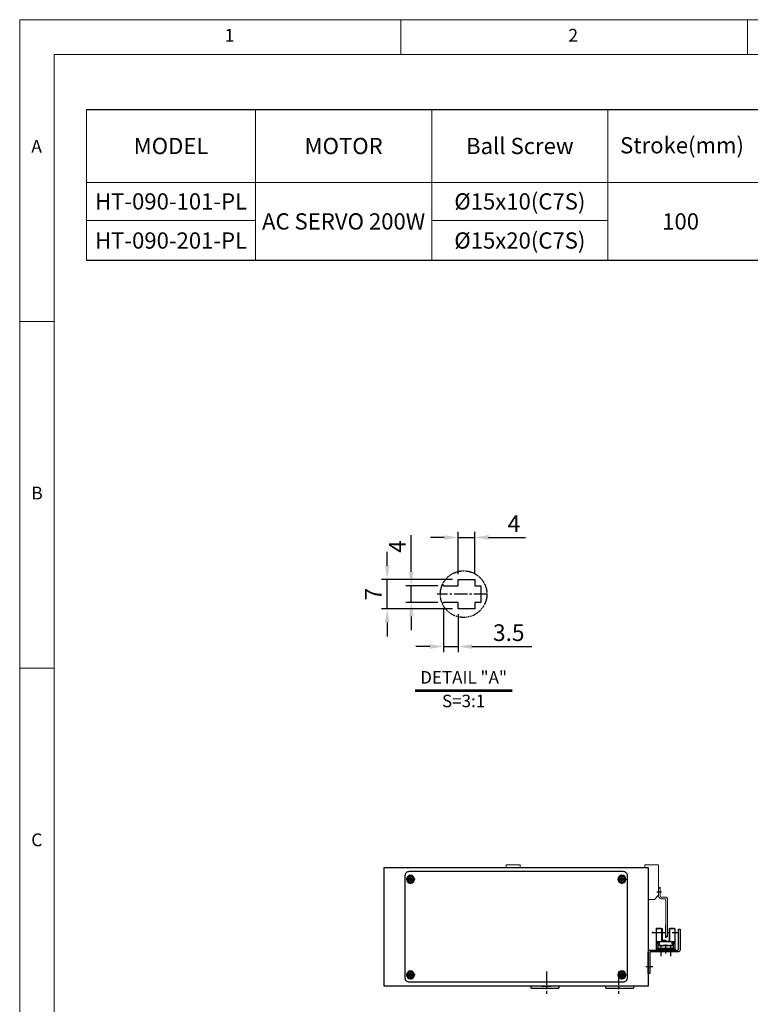
# Model space of a CAD drawing. Units: millimetres. Extents: x 10 to 6210, y 10 to 1395.
# Drawn here: x 10 to 537, y 685 to 1395 of the extents above; entities that cross this region are included whole.
import ezdxf

# ---------------------------------------------------------------- set-up
doc = ezdxf.new("R2010")
doc.units = ezdxf.units.MM
doc.header["$LTSCALE"] = 0.5
doc.header["$PDSIZE"] = -1
doc.linetypes.add('CENTER2', pattern=[28.575, 19.05, -3.175, 3.175, -3.175])
doc.linetypes.add('PHANTOM', pattern=[2.5, 1.25, -0.25, 0.25, -0.25, 0.25, -0.25])
for name, color, linetype in [('1', 3, 'CENTER2'), ('3', 6, 'PHANTOM'), ('표제란', 4, 'Continuous')]:
    doc.layers.add(name, color=color, linetype=linetype)
doc.styles.get("Standard").update_dxf_attribs({"font": 'romans.shx', "bigfont": 'whgtxt.shx'})
doc.dimstyles.new('A3', dxfattribs={"dimscale": 4, "dimtxt": 3, "dimasz": 2.5, "dimexe": 1, "dimexo": 1, "dimgap": 1, "dimtad": 1, "dimdec": 4, "dimdsep": 46, "dimtxsty": 'Standard', "dimcen": 0, "dimclrd": 4, "dimclre": 4, "dimclrt": 254, "dimazin": 2, "dimtfac": 1, "dimtdec": 4, "dimtmove": 0, "dimatfit": 3, "dimfxl": 1, "dimtolj": 1, "dimarcsym": 0})

# ---------------------------------------------------------------- blocks, each defined once
blk = doc.blocks.new('표제란2')
at = {"linetype": 'Continuous', "lineweight": 0}
for p, q in [((10, 297), (10, 20)), ((410, 297), (10, 297))]:
    blk.add_line(p, q, dxfattribs=at)
at = {"layer": '표제란', "linetype": 'Continuous', "lineweight": 0}
for p, q in [((65, 292), (65, 297)), ((115, 297), (115, 292)), ((15, 292), (15, 25)), ((405, 292), (15, 292)), ((15, 253.5), (10, 253.5)), ((10, 203.5), (15, 203.5))]:
    blk.add_line(p, q, dxfattribs=at)
at = {"layer": '표제란', "linetype": 'Continuous', "lineweight": 0, "char_height": 1.85, "attachment_point": 1}
for s, insert in [('1', (39.58, 295.67)), ('2', (89.17, 295.67)), ('A', (11.67, 279.67)), ('B', (11.67, 229.67)), ('C', (11.67, 179.67))]:
    blk.add_mtext(s, dxfattribs=dict(at, insert=insert))
blk = doc.blocks.new('*D162')
at = {"color": 4, "lineweight": -2, "transparency": 16777216}
for p, q in [((292.52, 996.85), (292.52, 1023.42)), ((311.79, 986.85), (288.52, 986.85)), ((292.52, 974.85), (292.52, 986.85)), ((311.79, 974.85), (288.52, 974.85)), ((292.52, 964.85), (292.52, 954.85))]:
    blk.add_line(p, q, dxfattribs=at)
at = {"color": 4, "transparency": 16777216}
for points in [[(290.85, 996.85), (294.19, 996.85), (292.52, 986.85)], [(290.85, 964.85), (294.19, 964.85), (292.52, 974.85)]]:
    blk.add_solid(points, dxfattribs=at)
at = {"layer": 'Defpoints', "color": 0, "transparency": 16777216}
for p in [(292.52, 986.85), (315.79, 986.85), (315.79, 974.85)]:
    blk.add_point(p, dxfattribs=at)
at = {"color": 254, "transparency": 16777216, "insert": (282.52, 1015.13), "char_height": 12, "attachment_point": 5, "rotation": 90}
blk.add_mtext('\\A1;4', dxfattribs=at)
blk = doc.blocks.new('*D163')
at = {"color": 4, "lineweight": -2, "transparency": 16777216}
for p, q in [((275.14, 1001.35), (275.14, 1011.35)), ((322.29, 991.35), (271.14, 991.35)), ((275.14, 970.35), (275.14, 991.35)), ((322.29, 970.35), (271.14, 970.35)), ((275.14, 960.35), (275.14, 950.35))]:
    blk.add_line(p, q, dxfattribs=at)
at = {"color": 4, "transparency": 16777216}
for points in [[(273.47, 1001.35), (276.81, 1001.35), (275.14, 991.35)], [(273.47, 960.35), (276.81, 960.35), (275.14, 970.35)]]:
    blk.add_solid(points, dxfattribs=at)
at = {"layer": 'Defpoints', "color": 0, "transparency": 16777216}
for p in [(275.14, 991.35), (326.29, 991.35), (326.29, 970.35)]:
    blk.add_point(p, dxfattribs=at)
at = {"color": 254, "transparency": 16777216, "insert": (265.14, 980.85), "char_height": 12, "attachment_point": 5, "rotation": 90}
blk.add_mtext('\\A1;7', dxfattribs=at)
blk = doc.blocks.new('*D164')
at = {"color": 4, "lineweight": -2, "transparency": 16777216}
for p, q in [((326.29, 995.35), (326.29, 1025.73)), ((338.29, 995.35), (338.29, 1025.73)), ((316.29, 1021.73), (306.29, 1021.73)), ((326.29, 1021.73), (338.29, 1021.73)), ((348.29, 1021.73), (374.86, 1021.73))]:
    blk.add_line(p, q, dxfattribs=at)
at = {"color": 4, "transparency": 16777216}
for points in [[(316.29, 1023.4), (316.29, 1020.06), (326.29, 1021.73)], [(348.29, 1023.4), (348.29, 1020.06), (338.29, 1021.73)]]:
    blk.add_solid(points, dxfattribs=at)
at = {"layer": 'Defpoints', "color": 0, "transparency": 16777216}
for p in [(338.29, 1021.73), (326.29, 991.35), (338.29, 991.35)]:
    blk.add_point(p, dxfattribs=at)
at = {"color": 254, "transparency": 16777216, "insert": (366.58, 1031.73), "char_height": 12, "attachment_point": 5}
blk.add_mtext('\\A1;4', dxfattribs=at)
blk = doc.blocks.new('*D165')
at = {"color": 4, "lineweight": -2, "transparency": 16777216}
for p, q in [((315.79, 970.85), (315.79, 939.08)), ((326.29, 966.35), (326.29, 939.08)), ((305.79, 943.08), (295.79, 943.08)), ((315.79, 943.08), (326.29, 943.08)), ((336.29, 943.08), (379.43, 943.08))]:
    blk.add_line(p, q, dxfattribs=at)
at = {"color": 4, "transparency": 16777216}
for points in [[(305.79, 944.75), (305.79, 941.42), (315.79, 943.08)], [(336.29, 944.75), (336.29, 941.42), (326.29, 943.08)]]:
    blk.add_solid(points, dxfattribs=at)
at = {"layer": 'Defpoints', "color": 0, "transparency": 16777216}
for p in [(315.79, 974.85), (326.29, 970.35), (326.29, 943.08)]:
    blk.add_point(p, dxfattribs=at)
at = {"color": 254, "transparency": 16777216, "insert": (362.86, 953.08), "char_height": 12, "attachment_point": 5}
blk.add_mtext('\\A1;3.5', dxfattribs=at)
blk = doc.blocks.new('CVXX')
for p, q in [((-516.01, 622.81), (-516.59, 621.81)), ((-516.59, 621.81), (-516.01, 620.81)), ((-514.86, 622.81), (-516.01, 622.81)), ((-516.01, 620.81), (-514.86, 620.81)), ((-514.28, 621.81), (-514.86, 622.81)), ((-514.86, 620.81), (-514.28, 621.81)), ((-363.51, 622.81), (-364.09, 621.81)), ((-364.09, 621.81), (-363.51, 620.81)), ((-362.36, 622.81), (-363.51, 622.81)), ((-363.51, 620.81), (-362.36, 620.81)), ((-361.78, 621.81), (-362.36, 622.81)), ((-362.36, 620.81), (-361.78, 621.81)), ((-516.01, 553.81), (-516.59, 552.81)), ((-514.86, 553.81), (-516.01, 553.81)), ((-514.28, 552.81), (-514.86, 553.81)), ((-363.51, 553.81), (-364.09, 552.81)), ((-362.36, 553.81), (-363.51, 553.81)), ((-361.78, 552.81), (-362.36, 553.81)), ((-516.59, 552.81), (-516.01, 551.81)), ((-516.01, 551.81), (-514.86, 551.81)), ((-514.86, 551.81), (-514.28, 552.81)), ((-364.09, 552.81), (-363.51, 551.81)), ((-363.51, 551.81), (-362.36, 551.81)), ((-362.36, 551.81), (-361.78, 552.81))]:
    blk.add_line(p, q)
blk.add_lwpolyline([(-516.44, 627.31), (-361.94, 627.31, -0.414214), (-358.94, 624.31), (-358.94, 550.81, -0.414214), (-361.94, 547.81), (-516.44, 547.81, -0.414214), (-519.44, 550.81), (-519.44, 624.31, -0.414214)], format="xyb", close=True)
for centre, radius in [((-515.44, 621.81), 2.85), ((-515.44, 621.81), 2.11), ((-362.94, 621.81), 2.85), ((-362.94, 621.81), 2.11), ((-515.44, 552.81), 2.85), ((-515.44, 552.81), 2.11), ((-362.94, 552.81), 2.85), ((-362.94, 552.81), 2.11)]:
    blk.add_circle(centre, radius)
at = {"layer": '1'}
for p, q in [((-515.44, 618.56), (-515.44, 625.06)), ((-362.94, 618.56), (-362.94, 625.06)), ((-512.19, 621.81), (-518.69, 621.81)), ((-366.19, 621.81), (-359.69, 621.81)), ((-515.44, 556.06), (-515.44, 549.56)), ((-362.94, 556.06), (-362.94, 549.56)), ((-512.19, 552.81), (-518.69, 552.81)), ((-366.19, 552.81), (-359.69, 552.81))]:
    blk.add_line(p, q, dxfattribs=at)
blk = doc.blocks.new('vxvwew12qwe')
blk.add_line((-973.53, 386.21), (-972.33, 386.21))
blk.add_lwpolyline([(-995.33, 418.21), (-995.33, 403.21, 0.414214), (-994.13, 402.01), (-974.03, 402.01, -0.414214), (-973.53, 401.51), (-973.53, 386.21), (-972.33, 386.21), (-972.33, 402.01, 0.414214), (-973.53, 403.21), (-993.63, 403.21, -0.414214), (-994.13, 403.71), (-994.13, 418.21), (-995.33, 418.21)], format="xyb")
at = {"layer": '1'}
for p, q in [((-988.33, 406.59), (-988.33, 398.72)), ((-981.33, 406.59), (-981.33, 398.72)), ((-975.62, 391.21), (-970.52, 391.21))]:
    blk.add_line(p, q, dxfattribs=at)
blk = doc.blocks.new('A$C12AD6EBF')
for p, q in [((2.7, 17.81), (2.7, 2.61)), ((3, 18.11), (7, 18.11)), ((3.65, 18.41), (3.65, 18.11)), ((3.65, 18.41), (6.05, 18.41)), ((6.05, 18.41), (6.05, 18.11)), ((6.7, 18.11), (6.7, 9.61)), ((7, 18.11), (7, 9.61)), ((12, 18.11), (16, 18.11)), ((12, 18.11), (12, 8.81)), ((12.3, 18.11), (12.3, 8.81)), ((12.95, 18.41), (12.95, 18.11)), ((12.95, 18.41), (15.35, 18.41)), ((15.35, 18.41), (15.35, 18.11)), ((16.3, 17.81), (16.3, 2.61)), ((3, 8.81), (16, 8.81)), ((3.39, 8.11), (3.39, 7.41)), ((4.99, 8.11), (3.39, 8.11)), ((3.95, 7.41), (3.39, 7.41)), ((3.95, 7.41), (3.95, 3.91)), ((4.6, 7.41), (4.6, 6.16)), ((4.99, 7.41), (4.6, 7.41)), ((4.99, 8.11), (4.99, 7.41)), ((6.5, 9.61), (9.5, 9.61)), ((6.5, 9.61), (6.5, 8.81)), ((9.5, 9.81), (9.5, 8.81)), ((9.5, 9.11), (12, 9.11)), ((14.01, 8.11), (14.01, 7.41)), ((14.01, 8.11), (15.61, 8.11)), ((14.01, 7.41), (14.4, 7.41)), ((14.4, 7.41), (14.4, 5.86)), ((15.05, 7.41), (15.05, 3.91)), ((15.05, 7.41), (15.61, 7.41)), ((15.61, 8.11), (15.61, 7.41)), ((2.7, 3.91), (16.3, 3.91)), ((2.7, 3.21), (16.3, 3.21)), ((2.7, 2.61), (16.3, 2.61)), ((3.95, 5.86), (15.05, 5.86)), ((4.45, 6.16), (6.39, 6.16)), ((4.45, 6.16), (4.45, 5.86)), ((6.39, 6.16), (6.39, 5.86)), ((7.53, 6.16), (8.93, 6.16)), ((7.53, 6.16), (7.53, 5.86)), ((8.93, 6.16), (8.93, 5.86)), ((10.07, 6.16), (11.47, 6.16)), ((10.07, 6.16), (10.07, 5.86)), ((11.47, 6.16), (11.47, 5.86)), ((12.61, 6.16), (14.01, 6.16)), ((12.61, 6.16), (12.61, 5.86)), ((14.01, 6.16), (14.01, 5.86))]:
    blk.add_line(p, q)
for centre, start, end in [((3, 17.81), 90, 180.00001), ((16, 17.81), 0, 90), ((3, 8.51), 90, 180.00001), ((16, 8.51), 0, 90)]:
    blk.add_arc(centre, 0.3, start, end)
blk.add_point((3, 18.11))
at = {"layer": '1'}
for p, q in [((0, 15.21), (19, 15.21)), ((9.5, 21), (9.5, 0))]:
    blk.add_line(p, q, dxfattribs=at)
blk.add_point((0, 15.21), dxfattribs=at)

msp = doc.modelspace()

# ---------------------------------------------------------------- linework, layer by layer
for p, q in [((58.27342, 1330.16727), (1051.68013, 1330.16727)), ((1051.68013, 1221.39055), (58.27342, 1221.39055)), ((378.96291, 696.80937), (378.96291, 698.30938)), ((378.96291, 696.80937), (398.96291, 696.80937)), ((386.81291, 698.30938), (393.11291, 698.30938)), ((398.96291, 698.30938), (398.96291, 696.80937)), ((432.96291, 696.80937), (432.96291, 698.30938)), ((432.96291, 696.80937), (452.96291, 696.80937)), ((452.96291, 698.30938), (452.96291, 696.80937))]:
    msp.add_line(p, q)
at = {"lineweight": -3}
for p, q in [((314.94037, 987.6981), (315.79074, 986.84773)), ((315.79074, 986.84773), (326.29074, 986.84773)), ((326.29074, 986.84773), (326.29074, 991.34773)), ((326.29074, 991.34773), (338.29074, 991.34773)), ((338.29074, 991.34773), (338.29074, 986.84773)), ((338.29074, 986.84773), (342.79074, 986.84773)), ((342.79074, 986.84773), (342.79074, 974.84772)), ((315.79074, 974.84772), (314.94037, 973.99735)), ((326.29074, 974.84772), (315.79074, 974.84772)), ((326.29074, 970.34774), (326.29074, 974.84772)), ((338.29074, 974.84772), (338.29074, 970.34774)), ((342.79074, 974.84772), (338.29074, 974.84772)), ((338.29074, 970.34774), (326.29074, 970.34774))]:
    msp.add_line(p, q, dxfattribs=at)
at = {"color": 7, "linetype": 'Continuous', "lineweight": 15}
for p, q in [((370.96291, 785.80938), (360.96291, 785.80938)), ((360.96291, 785.80938), (360.96291, 783.80938)), ((370.96291, 783.80938), (370.96291, 785.80938)), ((460.96293, 785.80938), (460.96293, 783.80938)), ((470.96293, 785.80938), (460.96293, 785.80938)), ((470.96293, 763.80938), (470.96293, 785.80938)), ((472.16293, 769.30938), (470.96293, 769.30938)), ((470.96293, 769.30938), (470.96293, 763.24598)), ((472.16293, 768.80938), (470.96293, 768.80938)), ((472.16293, 769.30938), (472.16293, 763.24598)), ((463.4629, 760.80938), (467.96293, 760.80938)), ((467.96293, 760.80938), (470.96293, 763.80938)), ((472.89953, 762.50938), (475.52633, 762.50938)), ((472.89953, 761.30938), (475.52633, 761.30938)), ((476.26293, 733.80938), (476.26293, 760.57278)), ((477.46293, 733.80938), (477.46293, 760.57278)), ((463.46292, 746.80948), (463.46292, 752.60937)), ((463.46292, 699.80938), (463.46292, 733.80925)), ((476.26293, 734.30938), (477.46293, 734.30938)), ((476.26293, 733.80938), (477.46293, 733.80938)), ((463.46292, 700.30938), (463.46292, 701.80937))]:
    msp.add_line(p, q, dxfattribs=at)
at = {"color": 7, "lineweight": 0}
for points in [[(58.27342, 1330.16727), (58.27342, 1221.39055)], [(180.15577, 1330.16727), (180.15577, 1221.39055)], [(307.28038, 1330.16727), (307.28038, 1221.39055)], [(434.40498, 1330.16727), (434.40498, 1221.39055)], [(58.27342, 1277.74476), (1051.68013, 1277.74476)], [(58.27342, 1250.22293), (180.15577, 1250.22293)], [(307.28038, 1250.22293), (434.40498, 1250.22293)]]:
    msp.add_lwpolyline(points, dxfattribs=at)
msp.add_lwpolyline([(272.9629, 783.80938), (463.4629, 783.80938), (463.4629, 698.30938), (272.9629, 698.30938)], close=True)
at = {"color": 7, "linetype": 'Continuous', "lineweight": 15}
for centre, radius, start, end in [((472.89953, 763.24598), 1.9366, 180, 270), ((472.89953, 763.24598), 0.7366, 180, 270), ((475.52633, 760.57278), 1.9366, 0, 90), ((475.52633, 760.57278), 0.7366, 0, 90)]:
    msp.add_arc(centre, radius, start, end, dxfattribs=at)
for points, degree in [([(399.9821, 783.80938), (389.96291, 783.80938)], 1), ([(369.96353, 698.30937), (385.29665, 698.30937), (415.96291, 698.30937), (446.62917, 698.30937), (461.9623, 698.30937)], 3), ([(463.46292, 699.80938), (463.46043, 699.80424)], 1)]:
    msp.add_open_spline(points, degree=degree, dxfattribs=at)
at = {"layer": '1', "lineweight": -3}
msp.add_line((347.29074, 980.84772), (311.29074, 980.84772), dxfattribs=at)
at = {"layer": '1'}
for p, q in [((469.77034, 766.30938), (472.97034, 766.30938)), ((389.96291, 708.80937), (389.96291, 692.80937)), ((441.96291, 708.80937), (441.96291, 692.80937))]:
    msp.add_line(p, q, dxfattribs=at)
at = {"layer": '3'}
msp.add_circle((330.28027, 980.84772), 16.8, dxfattribs=at)
at = {"layer": '표제란'}
for p, q in [((295.28027, 911.84772), (365.28027, 911.84772)), ((295.28027, 910.84772), (365.28027, 910.84772))]:
    msp.add_line(p, q, dxfattribs=at)

# ---------------------------------------------------------------- block references
at = {"xscale": 5, "yscale": 5, "zscale": 5}
msp.add_blockref('표제란2', (-40, -90), dxfattribs=at)
at = {"xscale": -1}
for name, p in [('CVXX', (-70.9733, 153.49939)), ('vxvwew12qwe', (-508.87068, 321.06428))]:
    msp.add_blockref(name, p, dxfattribs=at)
msp.add_blockref('A$C12AD6EBF', (466.46293, 721.67215))

# ---------------------------------------------------------------- texts
at = {"attachment_point": 5}
for s, insert, char_height in [('{\\fGulimChe|b0|i0|c129|p49;MODEL}', (119.2146, 1303.95601), 11.7), ('{\\fGulimChe|b0|i0|c129|p49;MOTOR}', (243.71807, 1303.95601), 11.7), ('{\\fGulimChe|b0|i0|c129|p49;Ball Screw}', (370.84268, 1303.95601), 11.7), ('{\\fGulimChe|b0|i0|c129|p49;Stroke(mm)}', (487.84634, 1304.46544), 11.7), ('{\\fGulimChe|b0|i0|c0|p49;Ø15x10(C7S)}', (370.84268, 1263.98384), 11.7), ('{\\fGulimChe|b0|i0|c129|p49;HT-090-101-PL}', (119.2146, 1263.98384), 11.7), ('{\\fGulimChe|b0|i0|c129|p49;AC SERVO 200W}', (243.71807, 1249.56765), 11.7), ('{\\fGulimChe|b0|i0|c129|p49;100}', (486.8275, 1249.56765), 11.7), ('{\\fGulimChe|b0|i0|c0|p49;Ø15x20(C7S)}', (370.84268, 1235.80674), 11.7), ('{\\fGulimChe|b0|i0|c129|p49;HT-090-201-PL}', (119.2146, 1235.80674), 11.7), ('{\\C9;DETAIL "A"}', (330.28027, 920.84772), 9), ('{\\C9;S=3:1}', (330.28027, 903.84772), 9)]:
    msp.add_mtext(s, dxfattribs=dict(at, insert=insert, char_height=char_height))

# ---------------------------------------------------------------- dimensions: what is measured, and where the dimension line sits
for base, p1, p2, picture, middle in [((338.29074, 1021.73019), (326.29074, 991.34773), (338.29074, 991.34773), '*D164', (366.57645, 1031.73019)), ((326.29074, 943.08435), (315.79074, 974.84772), (326.29074, 970.34774), '*D165', (362.86217, 953.08435))]:
    dim = msp.add_linear_dim(base=base, p1=p1, p2=p2, dimstyle='A3', override={"dimlfac": 0.333333})
    dim.commit()
    dim.dimension.update_dxf_attribs({"geometry": picture, "text_midpoint": middle})
for base, p1, p2, picture, middle in [((292.51845, 986.84773), (315.79074, 974.84772), (315.79074, 986.84773), '*D162', (282.51845, 1015.13344)), ((275.13985, 991.34773), (326.29074, 970.34774), (326.29074, 991.34773), '*D163', (265.13985, 980.84774))]:
    dim = msp.add_linear_dim(base=base, p1=p1, p2=p2, angle=90, dimstyle='A3', override={"dimlfac": 0.333333})
    dim.commit()
    dim.dimension.update_dxf_attribs({"geometry": picture, "text_midpoint": middle})

doc.saveas('drawing.dxf')
